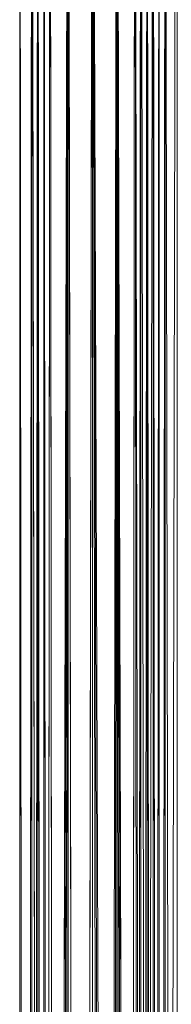
# Model space of a CAD drawing. Units: millimetres. Extents: x 329844 to 359044, y 89143 to 95024.
# Drawn here: x 351521 to 351533, y 91875 to 91952 of the extents above; entities that cross this region are included whole.
import ezdxf

# ---------------------------------------------------------------- set-up
doc = ezdxf.new("R2010")
doc.units = ezdxf.units.MM
doc.layers.add('МАФЫ НАШИ', color=7, linetype='Continuous', lineweight=25)

# ---------------------------------------------------------------- blocks, each defined once
blk = doc.blocks.new('епнрьд')
at = {"layer": 'МАФЫ НАШИ', "lineweight": 13}
for points in [[(14670.1, -2130.392), (14670.1, -1590.642), (14670.1, -2130.392), (14670.1, -1590.642)], [(14670.1, -1590.165), (14670.1, -2130.392), (14670.1, -1590.165)], [(14661.041, -1589.212), (14660.564, -2128.961), (14661.041, -1589.212)], [(14660.087, -1589.689), (14660.564, -2128.961)], [(14660.087, -1589.689), (14660.087, -2129.438), (14660.087, -1589.689), (14659.61, -2129.438), (14660.087, -1589.689)], [(14659.61, -1590.165), (14659.61, -2129.438)], [(14669.623, -2130.869), (14669.146, -1591.119)], [(14670.1, -1590.642), (14669.623, -2130.869), (14670.1, -1590.642)], [(14659.61, -1590.165), (14659.61, -2129.915), (14659.61, -1590.165), (14659.133, -2130.392), (14659.61, -1590.165)], [(14659.61, -1590.642), (14659.133, -2130.392)], [(14659.61, -2130.869), (14660.087, -1591.119)], [(14659.61, -1590.642), (14659.61, -2130.869), (14659.61, -1590.642), (14659.61, -2130.392), (14659.61, -1590.642)], [(14669.146, -1591.119), (14669.146, -2131.345), (14669.146, -1591.119), (14668.193, -2131.345), (14669.146, -1591.119)], [(14668.193, -1591.596), (14668.193, -2131.345), (14668.67, -1591.119)], [(14667.716, -1591.596), (14668.193, -2131.345), (14667.716, -1591.596)], [(14660.087, -1591.119), (14660.087, -2131.345), (14660.087, -1591.119), (14660.564, -2131.345), (14660.087, -1591.119)], [(14661.041, -1591.596), (14660.564, -2131.345)], [(14669.146, -1589.212), (14669.623, -2129.915), (14669.146, -1589.212)], [(14670.1, -1590.165), (14669.623, -2129.915)], [(14669.146, -2130.869), (14669.623, -1590.642)], [(14668.67, -1591.119), (14669.146, -2130.869), (14668.67, -1591.119), (14668.67, -2131.345), (14668.67, -1591.119)], [(14668.193, -1588.735), (14669.146, -2129.438), (14668.193, -1588.735)], [(14669.146, -1589.212), (14669.146, -2129.438)], [(14667.716, -2128.961), (14668.193, -1588.735)], [(14666.286, -1588.735), (14667.716, -2128.961), (14666.286, -1588.735)], [(14667.716, -1589.212), (14667.239, -2128.961), (14667.716, -1589.212)], [(14666.286, -1588.735), (14667.239, -2128.961)], [(14662.471, -1588.735), (14662.471, -2128.961), (14662.471, -1588.735), (14661.517, -2128.961), (14662.471, -1588.735)], [(14661.041, -1589.212), (14661.517, -2128.961)], [(14659.61, -1591.119), (14659.61, -2131.345), (14659.61, -1591.119), (14659.133, -2130.869), (14659.61, -1591.119)], [(14658.657, -1590.642), (14659.133, -2130.869)], [(14661.041, -2128.961), (14662.471, -1588.735)], [(14660.564, -1588.735), (14661.041, -2128.961), (14660.564, -1588.735)], [(14658.657, -1590.165), (14658.657, -2129.915), (14658.657, -1590.165), (14659.133, -2129.438), (14658.657, -1590.165)], [(14659.61, -1589.212), (14659.133, -2129.438)], [(14670.1, -1548.206), (14670.1, -2012.143), (14670.1, -1590.165), (14670.1, -1548.206), (14670.1, -1590.165), (14670.1, -1548.206), (14670.1, -1549.637), (14671.054, -1554.881), (14670.1, -1549.637), (14670.1, -1554.881), (14671.054, -1554.881)], [(14668.67, -2129.438), (14667.716, -1589.212)], [(14668.67, -1589.689), (14668.67, -2129.438), (14668.67, -1589.689)], [(14660.564, -2128.961), (14660.564, -1588.735)], [(14659.61, -1589.212), (14660.564, -2128.961), (14659.61, -1589.212), (14659.61, -2129.438), (14659.61, -1589.212)], [(14658.657, -1590.642), (14658.657, -2130.392), (14658.657, -1590.642), (14658.657, -2130.392), (14658.657, -1590.642)], [(14658.657, -1590.165), (14658.657, -2130.392)], [(14667.716, -2131.822), (14666.286, -1592.073)], [(14668.193, -1591.596), (14667.716, -2131.822), (14668.193, -1591.596)], [(14661.041, -1591.596), (14661.517, -2131.822), (14661.041, -1591.596)], [(14662.471, -1592.073), (14661.517, -2131.822)], [(14669.623, -2130.392), (14669.623, -1590.165), (14669.623, -1590.642), (14669.623, -2130.392), (14669.623, -1590.642), (14669.146, -2130.392), (14669.623, -1590.642), (14669.623, -1585.874), (14669.623, -1590.642), (14669.623, -1585.874), (14669.623, -1590.165), (14669.623, -1585.874), (14668.67, -1585.397), (14669.623, -1590.165), (14669.146, -2129.915), (14669.623, -1590.165), (14668.67, -1589.689), (14669.146, -2129.915)], [(14660.564, -1586.828), (14662.471, -1592.073), (14660.564, -1586.828), (14660.564, -1591.596), (14660.564, -1586.828), (14659.61, -1586.351), (14660.564, -1591.596), (14660.564, -2131.345), (14660.564, -1591.596), (14659.61, -1591.119), (14660.564, -2131.345)], [(14663.425, -2128.485), (14664.378, -1588.258), (14662.471, -1588.735), (14663.425, -2128.485), (14662.471, -1588.735), (14661.994, -2128.485), (14662.471, -1588.735)], [(14664.378, -2128.485), (14664.378, -1588.258), (14666.286, -2128.485), (14664.378, -1588.258), (14666.286, -1588.735), (14666.286, -2128.485)], [(14664.378, -1588.258), (14664.378, -2128.485), (14663.425, -2133.73), (14664.378, -2128.485), (14663.425, -2131.345), (14663.425, -2133.73)], [(14664.378, -1588.735), (14664.378, -2128.485)], [(14664.378, -2128.485), (14664.378, -1588.735), (14663.425, -2128.485), (14664.378, -1588.735), (14662.471, -1588.735), (14663.425, -2128.485)], [(14666.286, -1588.735), (14665.809, -2128.961), (14666.286, -1588.735), (14664.378, -1588.735), (14665.809, -2128.961)], [(14671.054, -2130.392), (14671.054, -1590.165), (14671.054, -2130.392), (14670.1, -1590.165), (14671.054, -2130.392)], [(14663.425, -2131.822), (14664.378, -1592.073), (14662.471, -1592.073), (14663.425, -2131.822), (14662.471, -1592.073), (14662.471, -2131.822), (14662.471, -1592.073), (14661.994, -2131.822), (14662.471, -1592.073), (14661.041, -2131.822), (14662.471, -1592.073), (14660.564, -1591.596), (14661.041, -2131.822)], [(14664.378, -2131.822), (14664.378, -1592.073), (14665.332, -2131.822), (14664.378, -1592.073), (14666.286, -1592.073), (14665.332, -2131.822), (14664.378, -1592.073), (14666.286, -1592.073), (14665.332, -2131.822), (14666.286, -1592.073), (14666.762, -2131.822), (14666.286, -1592.073), (14666.286, -2131.822), (14666.286, -1592.073), (14667.239, -2131.822), (14666.286, -1592.073), (14667.716, -1591.596), (14667.239, -2131.822)], [(14664.378, -2132.299), (14664.378, -1592.073), (14664.378, -2131.822)], [(14661.994, -2132.299), (14661.994, -2131.822), (14661.994, -2132.299), (14661.994, -2133.253), (14661.994, -2131.822), (14663.425, -2132.776), (14661.994, -2131.822), (14663.425, -2133.253), (14663.425, -2134.206), (14663.425, -2133.253), (14661.994, -2131.822), (14663.425, -2131.822), (14663.425, -2132.776), (14664.378, -2132.299), (14663.425, -2132.776), (14663.425, -2133.253), (14664.378, -2132.299), (14664.378, -1592.073), (14663.425, -2131.822), (14664.378, -1592.073), (14662.471, -1592.073), (14663.425, -2131.822)]]:
    blk.add_lwpolyline(points, dxfattribs=at)
for points in [[(14670.1, -1548.206), (14671.054, -1548.206), (14670.1, -2012.143)], [(14670.1, -1590.165), (14670.1, -1548.206), (14670.1, -1590.165), (14670.1, -1548.206), (14670.1, -2012.143), (14670.1, -1590.165), (14670.1, -2012.143), (14670.1, -2130.392)], [(14663.425, -2128.485), (14662.471, -1588.735), (14664.378, -1588.258), (14663.425, -2128.485), (14664.378, -1588.258), (14664.378, -2128.485)], [(14664.378, -2128.485), (14664.378, -1588.258), (14666.286, -2128.485)], [(14666.286, -2128.485), (14664.378, -1588.258), (14666.286, -1588.735), (14666.286, -2128.485), (14666.286, -1588.735), (14667.716, -2128.961)], [(14660.564, -2128.961), (14659.61, -1589.212), (14660.564, -1588.735), (14660.564, -2128.961), (14660.564, -1588.735), (14661.041, -2128.961)], [(14661.517, -2128.961), (14662.471, -1588.735), (14661.041, -1589.212), (14661.517, -2128.961), (14661.041, -1589.212), (14660.564, -2128.961)], [(14661.041, -2128.961), (14660.564, -1588.735), (14662.471, -1588.735), (14661.041, -2128.961), (14662.471, -1588.735), (14661.994, -2128.485)], [(14662.471, -2128.961), (14662.471, -1588.735), (14661.517, -2128.961)], [(14661.994, -2128.485), (14662.471, -1588.735), (14663.425, -2128.485)], [(14663.425, -2128.485), (14664.378, -1588.735), (14662.471, -1588.735), (14663.425, -2128.485), (14662.471, -1588.735), (14662.471, -2128.961)], [(14664.378, -2128.485), (14664.378, -1588.735), (14663.425, -2128.485)], [(14665.809, -2128.961), (14666.286, -1588.735), (14664.378, -1588.735), (14665.809, -2128.961), (14664.378, -1588.735), (14664.378, -2128.485)], [(14667.239, -2128.961), (14667.716, -1589.212), (14666.286, -1588.735), (14667.239, -2128.961), (14666.286, -1588.735), (14665.809, -2128.961)], [(14667.716, -2128.961), (14666.286, -1588.735), (14668.193, -1588.735), (14667.716, -2128.961), (14668.193, -1588.735), (14669.146, -2129.438)], [(14669.146, -2129.438), (14668.193, -1588.735), (14669.146, -1589.212), (14669.146, -2129.438), (14669.146, -1589.212), (14669.623, -2129.915)], [(14659.133, -2129.438), (14658.657, -1590.165), (14659.61, -1589.212), (14659.133, -2129.438), (14659.61, -1589.212), (14659.61, -2129.438)], [(14659.61, -2129.438), (14659.61, -1589.212), (14660.564, -2128.961)], [(14660.087, -2129.438), (14660.087, -1589.689), (14659.61, -2129.438)], [(14659.61, -2129.438), (14660.087, -1589.689), (14659.61, -1590.165), (14659.61, -2129.438), (14659.61, -1590.165), (14659.61, -2129.915)], [(14660.564, -2128.961), (14661.041, -1589.212), (14660.087, -1589.689), (14660.564, -2128.961), (14660.087, -1589.689), (14660.087, -2129.438)], [(14668.67, -2129.438), (14668.67, -1589.689), (14667.716, -1589.212), (14668.67, -2129.438), (14667.716, -1589.212), (14667.239, -2128.961)], [(14669.146, -2129.915), (14669.623, -1590.165), (14668.67, -1589.689), (14669.146, -2129.915), (14668.67, -1589.689), (14668.67, -2129.438)], [(14669.623, -2129.915), (14669.146, -1589.212), (14670.1, -1590.165), (14669.623, -2129.915), (14670.1, -1590.165), (14670.1, -2130.392)], [(14658.657, -2130.392), (14658.657, -1590.642), (14658.657, -2130.392), (14658.657, -1590.642), (14658.657, -1590.165), (14658.657, -2130.392), (14658.657, -1590.165), (14658.657, -2129.915)], [(14658.657, -2129.915), (14658.657, -1590.165), (14659.133, -2129.438)], [(14659.133, -2130.869), (14659.61, -1591.119), (14658.657, -1590.642), (14659.133, -2130.869), (14658.657, -1590.642), (14658.657, -2130.392)], [(14659.61, -2129.915), (14659.61, -1590.165), (14659.133, -2130.392)], [(14659.133, -2130.392), (14659.61, -1590.165), (14659.61, -1590.642), (14659.133, -2130.392), (14659.61, -1590.642), (14659.61, -2130.392)], [(14659.61, -2130.392), (14659.61, -1590.642), (14659.61, -2130.869)], [(14659.61, -2130.869), (14659.61, -1590.642), (14660.087, -1591.119), (14659.61, -2130.869), (14660.087, -1591.119), (14660.087, -2131.345)], [(14669.146, -2130.869), (14668.67, -1591.119), (14669.623, -1590.642), (14669.146, -2130.869), (14669.623, -1590.642), (14669.146, -2130.392)], [(14669.623, -2130.392), (14669.623, -1590.642), (14669.623, -1590.165), (14669.623, -2130.392), (14669.623, -1590.165), (14669.146, -2129.915)], [(14669.623, -2130.869), (14670.1, -1590.642), (14669.146, -1591.119), (14669.623, -2130.869), (14669.146, -1591.119), (14669.146, -2131.345)], [(14669.146, -2130.392), (14669.623, -1590.642), (14669.623, -2130.392)], [(14670.1, -2130.392), (14670.1, -1590.165), (14670.1, -1590.642), (14670.1, -2130.392), (14670.1, -1590.642), (14670.1, -2130.392), (14670.1, -1590.642), (14669.623, -2130.869)], [(14670.1, -2130.392), (14671.054, -2130.392), (14670.1, -1590.165)], [(14670.1, -1590.165), (14671.054, -2130.392), (14671.054, -1590.165)], [(14659.61, -2131.345), (14659.61, -1591.119), (14659.133, -2130.869)], [(14660.564, -2131.345), (14660.564, -1591.596), (14659.61, -1591.119), (14660.564, -2131.345), (14659.61, -1591.119), (14659.61, -2131.345)], [(14660.087, -2131.345), (14660.087, -1591.119), (14660.564, -2131.345)], [(14660.564, -2131.345), (14660.087, -1591.119), (14661.041, -1591.596), (14660.564, -2131.345), (14661.041, -1591.596), (14661.517, -2131.822)], [(14668.193, -2131.345), (14669.146, -1591.119), (14668.193, -1591.596), (14668.193, -2131.345), (14668.193, -1591.596), (14667.716, -2131.822)], [(14668.193, -2131.345), (14667.716, -1591.596), (14668.67, -1591.119), (14668.193, -2131.345), (14668.67, -1591.119), (14668.67, -2131.345)], [(14669.146, -2131.345), (14669.146, -1591.119), (14668.193, -2131.345)], [(14668.67, -2131.345), (14668.67, -1591.119), (14669.146, -2130.869)], [(14661.041, -2131.822), (14662.471, -1592.073), (14660.564, -1591.596), (14661.041, -2131.822), (14660.564, -1591.596), (14660.564, -2131.345)], [(14661.517, -2131.822), (14661.041, -1591.596), (14662.471, -1592.073), (14661.517, -2131.822), (14662.471, -1592.073), (14662.471, -2131.822)], [(14661.994, -2131.822), (14662.471, -1592.073), (14661.041, -2131.822)], [(14663.425, -2131.822), (14664.378, -1592.073), (14662.471, -1592.073), (14663.425, -2131.822), (14662.471, -1592.073), (14661.994, -2131.822)], [(14662.471, -2131.822), (14662.471, -1592.073), (14663.425, -2131.822)], [(14663.425, -2131.822), (14662.471, -1592.073), (14664.378, -1592.073), (14663.425, -2131.822), (14664.378, -1592.073), (14664.378, -2131.822)], [(14664.378, -2132.299), (14664.378, -1592.073), (14663.425, -2131.822)], [(14665.332, -2131.822), (14666.286, -1592.073), (14664.378, -1592.073), (14665.332, -2131.822), (14664.378, -1592.073), (14664.378, -2132.299)], [(14664.378, -2131.822), (14664.378, -1592.073), (14665.332, -2131.822)], [(14665.332, -2131.822), (14664.378, -1592.073), (14666.286, -1592.073), (14665.332, -2131.822), (14666.286, -1592.073), (14666.286, -2131.822)], [(14666.762, -2131.822), (14666.286, -1592.073), (14665.332, -2131.822)], [(14667.716, -2131.822), (14668.193, -1591.596), (14666.286, -1592.073), (14667.716, -2131.822), (14666.286, -1592.073), (14666.762, -2131.822)], [(14667.239, -2131.822), (14666.286, -1592.073), (14667.716, -1591.596), (14667.239, -2131.822), (14667.716, -1591.596), (14668.193, -2131.345)], [(14666.286, -2131.822), (14666.286, -1592.073), (14667.239, -2131.822)]]:
    blk.add_lwpolyline(points, close=True, dxfattribs=at)

msp = doc.modelspace()

# ---------------------------------------------------------------- block references
at = {"layer": 'МАФЫ НАШИ'}
msp.add_blockref('епнрьд', (336862.278, 93585.227), dxfattribs=at)

doc.saveas('drawing.dxf')
